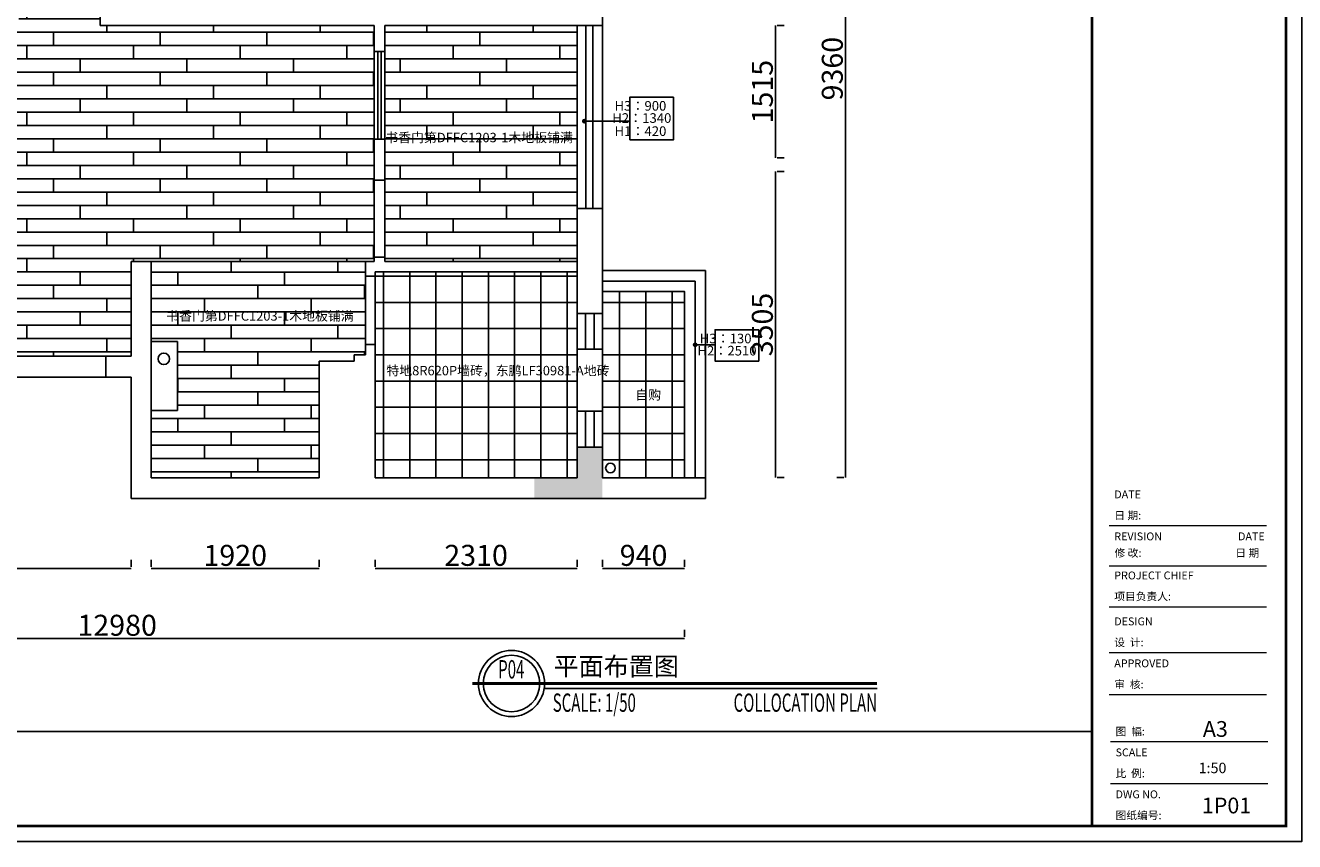
# Model space of a CAD drawing. Units: millimetres. Extents: x -573886 to 153955, y -120212153269 to -22576.
# Drawn here: x -167944 to -153428, y -40397 to -31058 of the extents above; entities that cross this region are included whole.
import ezdxf
from ezdxf.enums import TextEntityAlignment as Align

# ---------------------------------------------------------------- set-up
doc = ezdxf.new("R2010")
doc.units = ezdxf.units.MM
doc.linetypes.add('BORDERX2', pattern=[88.9, 25.4, -12.7, 25.4, -12.7, 0, -12.7])
for name, color, linetype in [('0-FRAME', 1, 'Continuous'), ('016标注', 2, 'Continuous'), ('DIM【标注】', 1, 'Continuous'), ('图框', 7, 'Continuous')]:
    doc.layers.add(name, color=color, linetype=linetype)
doc.styles.add('HHD-中文', font='txt.shx', dxfattribs={"bigfont": 'hztxt.shx'})
doc.styles.add('HHD-英文', font='simplex.shx')
doc.styles.add('HZKT', font='simhei.ttf', dxfattribs={"width": 0.7})
doc.styles.add('宋体', font='txt', dxfattribs={"width": 0.75})
doc.styles.add('尺寸标注', font='txt.shx', dxfattribs={"width": 0.6})
doc.styles.add('文字标注', font='SIMYOU.TTF')
doc.styles.add('黑体', font='simhei.ttf')
doc.dimstyles.new('ISO-25', dxfattribs={"dimtxt": 120, "dimasz": 2.5, "dimexe": 0, "dimexo": 2, "dimtad": 1, "dimtxsty": 'Standard', "dimblk": 'ARCHTICK', "dimblk1": 'ARCHTICK', "dimsah": 1, "dimcen": 2.5, "dimclrd": 251, "dimclre": 251, "dimclrt": 2, "dimadec": 0, "dimazin": 0, "dimtfac": 1, "dimtmove": 0, "dimatfit": 3, "dimfxl": 1, "dimarcsym": 0})
doc.dimstyles.new('LF- 45', dxfattribs={"dimscale": 45, "dimtxt": 2.2, "dimasz": 1.2, "dimexe": 1, "dimexo": 0.8, "dimtad": 1, "dimdec": 0, "dimrnd": 5, "dimdsep": 46, "dimtxsty": 'HZKT', "dimblk": 'ARCHTICK', "dimcen": 1.5, "dimdle": 0.5, "dimclrd": 8, "dimclre": 8, "dimclrt": 2, "dimadec": 0, "dimazin": 0, "dimtfac": 1, "dimtdec": 0, "dimtix": 1, "dimtmove": 2, "dimatfit": 3, "dimldrblk": 'ARCHTICK', "dimfxlon": 1, "dimtolj": 1, "dimtzin": 0, "dimarcsym": 0})
pattern_1 = [(0, (-168648.7, -25528.23), (0, 300), []), (90, (-168648.7, -25528.23), (-300, 2e-14), [])]

# ---------------------------------------------------------------- blocks, each defined once
blk = doc.blocks.new('planname')
at = {"color": 250, "const_width": 0.8}
blk.add_lwpolyline([(0, 0), (108, 0)], dxfattribs=at)
at = {"layer": '016标注', "color": 250, "ltscale": 0.1}
blk.add_lwpolyline([(19.17, -1.35), (108, -1.35)], dxfattribs=at)
blk.add_circle((10.46, 0), 8.82, dxfattribs=at)
at = {"layer": '016标注', "color": 4, "ltscale": 0.1}
blk.add_circle((10.46, 0), 7.56, dxfattribs=at)
at = {"color": 2, "style": 'HHD-英文'}
blk.add_attdef('DWGNAME', (21.72, 2.13), '', height=5, dxfattribs=at)
for tag, width, p, p2 in [('NUM', 1.806, (6.78, 1.4), (14.52, 1.4)), ('DWGNO', 0.506803, (5.82, -4.75), (15.64, -4.75))]:
    blk.add_attdef(tag, text='', height=3.6, dxfattribs=dict(at, width=width)).set_placement(p, p2, align=Align.FIT)
at = {"color": 2, "style": 'HHD-英文', "width": 0.8}
blk.add_attdef('SCALE', (21.64, -5.02), '', height=3, dxfattribs=at)
at = {"color": 3, "style": 'HHD-中文'}
blk.add_attdef('天花布置图', text='', height=5, dxfattribs=at).set_placement((105.33, -6.08), align=Align.RIGHT)
blk = doc.blocks.new('_ArchTick')
at = {"color": 0, "const_width": 0.15}
blk.add_lwpolyline([(-0.5, -0.5), (0.5, 0.5)], dxfattribs=at)
blk = doc.blocks.new('*D777')
at = {"color": 251, "lineweight": -2}
for p, q in [((-161344, -37173), (-161344, -37253)), ((-161344, -37273), (-160404, -37273)), ((-160404, -37173), (-160404, -37253))]:
    blk.add_line(p, q, dxfattribs=at)
at = {"layer": 'Defpoints', "color": 0, "lineweight": -2}
for p in [(-161344, -37273), (-160404, -37273), (-160404, -37273)]:
    blk.add_point(p, dxfattribs=at)
at = {"color": 251, "lineweight": -2, "xscale": 2.5, "yscale": 2.5, "zscale": 2.5, "rotation": 180}
blk.add_blockref('_ArchTick', (-161344, -37273), dxfattribs=at)
at = {"color": 251, "lineweight": -2, "xscale": 2.5, "yscale": 2.5, "zscale": 2.5}
blk.add_blockref('_ArchTick', (-160404, -37273), dxfattribs=at)
at = {"color": 2, "lineweight": -2, "insert": (-160874, -37153), "char_height": 240, "attachment_point": 5}
blk.add_mtext('940', dxfattribs=at)
blk = doc.blocks.new('*D778')
at = {"color": 251, "lineweight": -2}
for p, q in [((-163944, -37173), (-163944, -37253)), ((-163944, -37273), (-161634, -37273)), ((-161634, -37173), (-161634, -37253))]:
    blk.add_line(p, q, dxfattribs=at)
at = {"layer": 'Defpoints', "color": 0, "lineweight": -2}
for p in [(-163944, -37273), (-161634, -37273), (-161634, -37273)]:
    blk.add_point(p, dxfattribs=at)
at = {"color": 251, "lineweight": -2, "xscale": 2.5, "yscale": 2.5, "zscale": 2.5, "rotation": 180}
blk.add_blockref('_ArchTick', (-163944, -37273), dxfattribs=at)
at = {"color": 251, "lineweight": -2, "xscale": 2.5, "yscale": 2.5, "zscale": 2.5}
blk.add_blockref('_ArchTick', (-161634, -37273), dxfattribs=at)
at = {"color": 2, "lineweight": -2, "insert": (-162789, -37153), "char_height": 240, "attachment_point": 5}
blk.add_mtext('2310', dxfattribs=at)
blk = doc.blocks.new('*D779')
at = {"color": 251, "lineweight": -2}
for p, q in [((-166504, -37173), (-166504, -37253)), ((-166504, -37273), (-164584, -37273)), ((-164584, -37173), (-164584, -37253))]:
    blk.add_line(p, q, dxfattribs=at)
at = {"layer": 'Defpoints', "color": 0, "lineweight": -2}
for p in [(-166504, -37273), (-164584, -37273), (-164584, -37273)]:
    blk.add_point(p, dxfattribs=at)
at = {"color": 251, "lineweight": -2, "xscale": 2.5, "yscale": 2.5, "zscale": 2.5, "rotation": 180}
blk.add_blockref('_ArchTick', (-166504, -37273), dxfattribs=at)
at = {"color": 251, "lineweight": -2, "xscale": 2.5, "yscale": 2.5, "zscale": 2.5}
blk.add_blockref('_ArchTick', (-164584, -37273), dxfattribs=at)
at = {"color": 2, "lineweight": -2, "insert": (-165544, -37153), "char_height": 240, "attachment_point": 5}
blk.add_mtext('1920', dxfattribs=at)
blk = doc.blocks.new('*D780')
at = {"color": 251, "lineweight": -2}
for p, q in [((-172194, -37173), (-172194, -37253)), ((-172194, -37273), (-166734, -37273)), ((-166734, -37173), (-166734, -37253))]:
    blk.add_line(p, q, dxfattribs=at)
at = {"layer": 'Defpoints', "color": 0, "lineweight": -2}
for p in [(-172194, -37273), (-166734, -37273), (-166734, -37273)]:
    blk.add_point(p, dxfattribs=at)
at = {"color": 251, "lineweight": -2, "xscale": 2.5, "yscale": 2.5, "zscale": 2.5, "rotation": 180}
blk.add_blockref('_ArchTick', (-172194, -37273), dxfattribs=at)
at = {"color": 251, "lineweight": -2, "xscale": 2.5, "yscale": 2.5, "zscale": 2.5}
blk.add_blockref('_ArchTick', (-166734, -37273), dxfattribs=at)
at = {"color": 2, "lineweight": -2, "insert": (-169464, -37153), "char_height": 240, "attachment_point": 5}
blk.add_mtext('5460', dxfattribs=at)
blk = doc.blocks.new('*D782')
at = {"color": 251, "lineweight": -2}
for p, q in [((-173384, -37973), (-173384, -38053)), ((-160404, -37973), (-160404, -38053)), ((-173384, -38073), (-160404, -38073))]:
    blk.add_line(p, q, dxfattribs=at)
at = {"layer": 'Defpoints', "color": 0, "lineweight": -2}
for p in [(-173384, -38073), (-160404, -38073), (-160404, -38073)]:
    blk.add_point(p, dxfattribs=at)
at = {"color": 251, "lineweight": -2, "xscale": 2.5, "yscale": 2.5, "zscale": 2.5, "rotation": 180}
blk.add_blockref('_ArchTick', (-173384, -38073), dxfattribs=at)
at = {"color": 251, "lineweight": -2, "xscale": 2.5, "yscale": 2.5, "zscale": 2.5}
blk.add_blockref('_ArchTick', (-160404, -38073), dxfattribs=at)
at = {"color": 2, "lineweight": -2, "insert": (-166894, -37953), "char_height": 240, "attachment_point": 5}
blk.add_mtext('12980', dxfattribs=at)
blk = doc.blocks.new('*D784')
at = {"color": 251, "lineweight": -2}
for p, q in [((-159364, -31058), (-159364, -32573)), ((-159264, -31058), (-159344, -31058)), ((-159264, -32573), (-159344, -32573))]:
    blk.add_line(p, q, dxfattribs=at)
at = {"layer": 'Defpoints', "color": 0, "lineweight": -2}
for p in [(-159364, -31058), (-159364, -32573), (-159364, -32573)]:
    blk.add_point(p, dxfattribs=at)
at = {"color": 251, "lineweight": -2, "xscale": 2.5, "yscale": 2.5, "zscale": 2.5}
for p, rotation in [((-159364, -31058), 90), ((-159364, -32573), 270)]:
    blk.add_blockref('_ArchTick', p, dxfattribs=dict(at, rotation=rotation))
at = {"color": 2, "lineweight": -2, "insert": (-159484, -31816), "char_height": 240, "attachment_point": 5, "rotation": 90}
blk.add_mtext('1515', dxfattribs=at)
blk = doc.blocks.new('*D785')
at = {"color": 251, "lineweight": -2}
for p, q in [((-159364, -32728), (-159364, -36233)), ((-159264, -32728), (-159344, -32728)), ((-159264, -36233), (-159344, -36233))]:
    blk.add_line(p, q, dxfattribs=at)
at = {"layer": 'Defpoints', "color": 0, "lineweight": -2}
for p in [(-159364, -32728), (-159364, -36233), (-159364, -36233)]:
    blk.add_point(p, dxfattribs=at)
at = {"color": 251, "lineweight": -2, "xscale": 2.5, "yscale": 2.5, "zscale": 2.5}
for p, rotation in [((-159364, -32728), 90), ((-159364, -36233), 270)]:
    blk.add_blockref('_ArchTick', p, dxfattribs=dict(at, rotation=rotation))
at = {"color": 2, "lineweight": -2, "insert": (-159484, -34481), "char_height": 240, "attachment_point": 5, "rotation": 90}
blk.add_mtext('3505', dxfattribs=at)
blk = doc.blocks.new('*D786')
at = {"color": 251, "lineweight": -2}
for p, q in [((-158664, -26873), (-158584, -26873)), ((-158564, -36233), (-158564, -26873)), ((-158664, -36233), (-158584, -36233))]:
    blk.add_line(p, q, dxfattribs=at)
at = {"layer": 'Defpoints', "color": 0, "lineweight": -2}
for p in [(-158564, -26873), (-158564, -26873), (-158564, -36233)]:
    blk.add_point(p, dxfattribs=at)
at = {"color": 251, "lineweight": -2, "xscale": 2.5, "yscale": 2.5, "zscale": 2.5}
for p, rotation in [((-158564, -26873), 90), ((-158564, -36233), 270)]:
    blk.add_blockref('_ArchTick', p, dxfattribs=dict(at, rotation=rotation))
at = {"color": 2, "lineweight": -2, "insert": (-158684, -31553), "char_height": 240, "attachment_point": 5, "rotation": 90}
blk.add_mtext('9360', dxfattribs=at)

msp = doc.modelspace()

# ---------------------------------------------------------------- hatches: boundary and pattern name
at = {"lineweight": -2}
h = msp.add_hatch(dxfattribs=at)
h.set_pattern_fill('BOARDW', color=8, scale=3)
h.set_pattern_definition([(0, (-172193.69, -25497.75), (0, 152.4), []), (90, (-172193.7, -25497.75), (-304.8, 304.8), [152.4, -1066.8]), (90, (-171584.1, -25345.35), (-304.8, 304.8), [152.4, -1066.8])])
h.paths.add_polyline_path([(-172193.686, -31633.231), (-172193.686, -31058.231), (-168018.686, -31058.231), (-168018.686, -30718.231), (-168768.686, -30718.231), (-168768.686, -29543.231), (-168648.686, -29543.231), (-168648.686, -29433.231), (-168648.686, -28553.231), (-168648.686, -28318.231), (-168648.686, -27518.231), (-168648.686, -27458.231), (-168548.686, -27458.231), (-167868.686, -27458.231), (-167088.686, -27458.231), (-167088.686, -29313.231), (-167088.686, -30208.231), (-167088.686, -31058.231), (-163953.686, -31058.231), (-163953.686, -31358.231), (-163953.686, -32358.231), (-163953.686, -32828.231), (-163953.686, -33708.231), (-163953.686, -33758.231), (-164053.686, -33758.231), (-166503.686, -33758.231), (-166733.686, -33758.231), (-166733.686, -34058.231), (-166733.686, -34843.231), (-167023.686, -34843.231), (-168108.686, -34843.231), (-172193.686, -34843.231), (-172193.686, -34233.231)])
h.paths.add_polyline_path([(-172193.686, -27868.231), (-172193.686, -26118.231), (-172193.686, -25528.231), (-168888.686, -25528.231), (-168888.686, -25798.231), (-168838.686, -25798.231), (-168838.686, -27433.231), (-168838.686, -27518.231), (-168838.686, -28318.231), (-168838.686, -28348.231), (-172193.686, -28348.231)])
h.paths.add_polyline_path([(-172193.686, -30808.231), (-172193.686, -30378.231), (-172193.686, -28898.231), (-172193.686, -28698.231), (-172193.686, -28488.231), (-168768.686, -28488.231), (-168768.686, -28553.231), (-168768.686, -29433.231), (-168883.686, -29433.231), (-168883.686, -30808.231)])
h.paths.add_polyline_path([(-163833.686, -31058.231), (-161633.686, -31058.231), (-161633.686, -33758.231), (-163833.686, -33758.231), (-163833.686, -33708.231), (-163833.686, -32828.231)])
h = msp.add_hatch(dxfattribs=at)
h.set_pattern_fill('_USER', color=8, scale=300, double=1, pattern_type=0)
h.set_pattern_definition(pattern_1)
h.paths.add_polyline_path([(-163943.686, -34828.231), (-163943.686, -34708.231), (-163943.686, -33928.231), (-163943.686, -33878.231), (-161633.686, -33878.231), (-161633.686, -34353.231), (-161633.686, -34763.231), (-161633.686, -35473.231), (-161633.686, -35883.231), (-161633.686, -36233.231), (-163943.686, -36233.231)])
h.paths.add_polyline_path([(-166908.686, -29158.231), (-166908.686, -27448.231), (-166578.686, -27448.231), (-166578.686, -26898.231), (-166028.686, -26898.231), (-165158.686, -26898.231), (-165108.686, -26898.231), (-165108.686, -27648.231), (-164843.686, -27648.231), (-164843.686, -29158.231), (-165533.686, -29158.231), (-166318.686, -29158.231)])
h.paths.add_polyline_path([(-168648.686, -27323.231), (-168648.686, -25528.231), (-166738.686, -25528.231), (-166738.686, -26068.231), (-166738.686, -27323.231), (-167868.686, -27323.231), (-168548.686, -27323.231)])
h = msp.add_hatch(dxfattribs=at)
h.set_pattern_fill('BOARDW', color=8, scale=3)
h.set_pattern_definition([(0, (-166503.69, -33727.75), (0, 152.4), []), (90, (-166503.7, -33727.75), (-304.8, 304.8), [152.4, -1066.8]), (90, (-165894.1, -33575.35), (-304.8, 304.8), [152.4, -1066.8])])
h.paths.add_polyline_path([(-166503.686, -34673.231), (-166503.686, -33758.231), (-164053.686, -33758.231), (-164053.686, -33878.231), (-164052.323, -33878.231), (-164052.323, -33928.231), (-164052.323, -34708.231), (-164052.323, -34828.231), (-164183.686, -34828.231), (-164183.686, -34898.231), (-164583.686, -34898.231), (-164583.686, -36233.231), (-166503.686, -36233.231), (-166503.686, -35463.231), (-166203.686, -35463.231), (-166203.686, -34673.231)])
h = msp.add_hatch(dxfattribs=at)
h.set_pattern_fill('_USER', color=8, scale=300, double=1, pattern_type=0)
h.set_pattern_definition(pattern_1)
h.paths.add_polyline_path([(-161343.686, -34763.231), (-161343.686, -35473.231), (-161343.686, -35883.231), (-161343.686, -36233.231), (-160403.686, -36233.231), (-160403.686, -34103.231), (-161343.686, -34103.231), (-161343.686, -34353.231)])
h.paths.add_polyline_path([(-161197.52, -36122.56, 1), (-161307.52, -36122.56, 1)], flags=16)
h = msp.add_hatch(color=0, dxfattribs=at)
h.dxf.hatch_style = 1
h.paths.add_polyline_path([(-161343.686, -36472.719), (-161343.686, -36232.719), (-161343.686, -35882.719), (-161438.686, -35882.719), (-161538.686, -35882.719), (-161633.686, -35882.719), (-161633.686, -36232.719), (-162123.981, -36232.719), (-162123.981, -36472.719)])

# ---------------------------------------------------------------- linework, layer by layer
at = {"color": 0, "lineweight": -2}
for p, q in [((-161343.686, -29703.231), (-161343.686, -31058.231)), ((-167088.686, -31058.231), (-167088.686, -30208.231)), ((-163953.686, -31058.231), (-167088.686, -31058.231)), ((-163953.686, -31358.231), (-163953.686, -31058.231)), ((-161343.686, -31058.231), (-163833.686, -31058.231)), ((-163833.686, -32828.231), (-163833.686, -31058.231)), ((-161633.686, -31058.231), (-161633.686, -34353.231)), ((-163953.686, -31358.231), (-163833.686, -31358.231)), ((-163953.686, -32828.231), (-163953.686, -32358.231)), ((-163953.686, -32358.231), (-163833.686, -32358.231)), ((-163833.686, -32828.231), (-163953.686, -32828.231)), ((-161343.686, -33153.231), (-161633.686, -33153.231)), ((-161343.686, -33153.231), (-161343.686, -34353.231)), ((-166503.686, -33758.231), (-166733.686, -33758.231)), ((-166733.686, -34058.231), (-166733.686, -33758.231)), ((-166503.686, -33758.231), (-166503.686, -34673.231)), ((-164053.686, -33758.231), (-166503.686, -33758.231)), ((-164053.686, -33758.231), (-163953.686, -33758.231)), ((-164053.686, -33758.231), (-164053.686, -33878.231)), ((-163953.686, -33758.231), (-163953.686, -33708.231)), ((-163833.686, -33708.231), (-163953.686, -33708.231)), ((-163833.686, -33758.231), (-163833.686, -33708.231)), ((-161633.686, -33758.231), (-162833.686, -33758.231)), ((-164053.686, -33878.231), (-164052.323, -33878.231)), ((-164052.323, -33928.231), (-164052.323, -33878.231)), ((-163943.686, -33928.231), (-164052.323, -33928.231)), ((-163943.686, -33928.231), (-163943.686, -33878.231)), ((-166733.686, -34843.231), (-166733.686, -34058.231)), ((-161343.686, -34353.231), (-161633.686, -34353.231)), ((-166503.686, -34673.231), (-166503.686, -35463.231)), ((-164183.686, -34828.231), (-164183.686, -34898.231)), ((-164052.323, -34828.231), (-164183.686, -34828.231)), ((-164052.323, -34828.231), (-164052.323, -34708.231)), ((-163943.686, -34708.231), (-164052.323, -34708.231)), ((-163943.686, -34828.231), (-163943.686, -34706.728)), ((-163943.686, -34828.231), (-163943.686, -36233.231)), ((-161343.686, -34763.231), (-161633.686, -34763.231)), ((-166733.686, -34843.231), (-167023.686, -34843.231)), ((-167023.686, -35083.231), (-167023.686, -34843.231)), ((-164583.686, -34898.231), (-164583.686, -36233.231)), ((-164183.686, -34898.231), (-164583.686, -34898.231)), ((-166733.686, -35083.231), (-167023.686, -35083.231)), ((-166733.686, -36473.231), (-166733.686, -35083.231)), ((-166503.686, -35463.231), (-166503.686, -36233.231)), ((-161343.686, -35473.231), (-161633.686, -35473.231)), ((-161633.686, -35883.231), (-161633.686, -36233.231)), ((-161343.686, -35883.231), (-161633.686, -35883.231)), ((-161343.686, -35883.231), (-161343.686, -36233.231)), ((-164583.686, -36233.231), (-166503.686, -36233.231)), ((-161633.686, -36233.231), (-163943.686, -36233.231)), ((-160163.686, -36233.231), (-161343.686, -36233.231)), ((-160163.686, -36233.231), (-160163.686, -36473.231)), ((-160163.686, -36473.231), (-166733.686, -36473.231))]:
    msp.add_line(p, q, dxfattribs=at)
at = {"color": 0, "linetype": 'BORDERX2', "lineweight": -2}
msp.add_line((-161633.686, -32573.231), (-161633.686, -31058.231), dxfattribs=at)
at = {"color": 8, "lineweight": -2}
for p, q in [((-161533.686, -33153.231), (-161533.686, -31058.231)), ((-161453.686, -33153.231), (-161453.686, -31058.231)), ((-163913.686, -31358.231), (-163913.686, -32358.231)), ((-163873.686, -31358.231), (-163873.686, -32358.231)), ((-160283.686, -33983.231), (-161343.686, -33983.231)), ((-160283.686, -33983.231), (-160283.686, -36233.231)), ((-161538.686, -34353.231), (-161538.686, -34763.231)), ((-161438.686, -34353.231), (-161438.686, -34763.231)), ((-161538.686, -35473.231), (-161538.686, -35883.231)), ((-161438.686, -35473.231), (-161438.686, -35883.231))]:
    msp.add_line(p, q, dxfattribs=at)
at = {"color": 1, "lineweight": -2}
for p, q in [((-161343.686, -31058.231), (-161343.686, -33153.231)), ((-160163.686, -33863.231), (-161343.686, -33863.231)), ((-160163.686, -33863.231), (-160163.686, -36233.231)), ((-160403.686, -34103.231), (-161343.686, -34103.231)), ((-160403.686, -34103.231), (-160403.686, -36233.231)), ((-161633.686, -34353.231), (-161633.686, -34763.231)), ((-161343.686, -34353.231), (-161343.686, -34763.231)), ((-161633.686, -35473.231), (-161633.686, -35883.231)), ((-161343.686, -35473.231), (-161343.686, -35883.231))]:
    msp.add_line(p, q, dxfattribs=at)
at = {"lineweight": -2}
for p, q in [((-161633.686, -33758.231), (-163833.686, -33758.231)), ((-161633.686, -33758.231), (-162833.686, -33758.231)), ((-161633.686, -33878.231), (-163943.686, -33878.231))]:
    msp.add_line(p, q, dxfattribs=at)
at = {"color": 4, "lineweight": -2}
for p, q in [((-166203.686, -34673.231), (-166503.686, -34673.231)), ((-166203.686, -35463.231), (-166203.686, -34673.231)), ((-166203.686, -35463.231), (-166503.686, -35463.231)), ((-166203.686, -35463.231), (-166203.686, -35463.231))]:
    msp.add_line(p, q, dxfattribs=at)
at = {"color": 3, "lineweight": 0, "ltscale": 10}
for p, q in [((-153750.232, -36785.895), (-155550.288, -36785.895)), ((-153750.232, -37243.901), (-155550.288, -37243.901)), ((-153750.232, -37713.049), (-155550.288, -37713.049)), ((-153750.232, -38238.773), (-155550.288, -38238.773)), ((-153750.232, -38718.773), (-155550.288, -38718.773)), ((-153735.373, -39257.467), (-155535.43, -39257.467)), ((-153735.373, -39737.467), (-155535.43, -39737.467)), ((-153735.373, -40217.467), (-155535.43, -40217.467))]:
    msp.add_line(p, q, dxfattribs=at)
at = {"color": 3}
msp.add_lwpolyline([(-153345.373, -22575.644), (-178547.951, -22575.644), (-178547.951, -40397.468), (-153345.373, -40397.468)], close=True, dxfattribs=at)
at = {"color": 3, "const_width": 30}
msp.add_lwpolyline([(-153525.373, -22755.644), (-178127.951, -22755.644), (-178127.951, -40217.467), (-153525.373, -40217.467)], close=True, dxfattribs=at)
msp.add_lwpolyline([(-155745.43, -22755.644), (-155745.43, -40217.467)], dxfattribs=at)
at = {"color": 4, "lineweight": -2}
msp.add_lwpolyline([(-163953.686, -31358.231), (-163833.686, -31358.231), (-163833.686, -32358.231), (-163953.686, -32358.231)], close=True, dxfattribs=at)
at = {"color": 8, "lineweight": -2}
for points in [[(-163953.686, -32828.231), (-163833.686, -32828.231), (-163833.686, -33708.231), (-163953.686, -33708.231)], [(-163943.686, -34708.231), (-164052.323, -34708.231), (-164052.323, -33928.231), (-163943.686, -33928.231)], [(-161343.686, -34763.231), (-161633.686, -34763.231), (-161633.686, -35473.231), (-161343.686, -35473.231)], [(-168108.686, -34843.231), (-167023.686, -34843.231), (-167023.686, -35083.231), (-168108.686, -35083.231)]]:
    msp.add_lwpolyline(points, close=True, dxfattribs=at)
at = {"color": 0, "lineweight": -2}
msp.add_lwpolyline([(-161343.686, -34103.231), (-160403.686, -34103.231), (-160403.686, -36233.231), (-161343.686, -36233.231)], close=True, dxfattribs=at)
at = {"color": 3, "extrusion": (0, 0, -1)}
for points in [[(178127.951, -39137.357), (155745.43, -39137.357), (178127.951, -39137.357)], [(178125.619, -39137.486), (155745.387, -39137.486), (178125.619, -39137.486)]]:
    msp.add_lwpolyline(points, close=True, dxfattribs=at)
at = {"color": 0, "lineweight": -2}
msp.add_circle((-166360.603, -34873.18), 66.247, dxfattribs=at)
at = {"color": 1, "lineweight": -2}
msp.add_circle((-161252.52, -36122.56), 55, dxfattribs=at)
at = {"layer": '0-FRAME', "color": 8, "ltscale": 4}
for points in [[(-160530.39, -31878.505), (-161030.39, -31878.505), (-161030.39, -32366.891), (-160530.39, -32366.891)], [(-159556.026, -34540.46), (-160056.026, -34540.46), (-160056.026, -34899.714), (-159556.026, -34899.714)]]:
    msp.add_lwpolyline(points, close=True, dxfattribs=at)

# ---------------------------------------------------------------- block references
at = {"color": 3}
ref = msp.add_blockref('planname', (-162832.193, -38588.279), dxfattribs=dict(at, xscale=42.85714285714389, yscale=42.85714285714389, zscale=42.85714285714389))
ref.add_attrib('DWGNO', 'P04', dxfattribs={"color": 2, "height": 210, "style": '尺寸标注', "width": 0.6}).set_placement((-162386.675, -38530.833), align=Align.CENTER)
ref.add_attrib('DWGNAME', '平面布置图', (-161902.863, -38496.793), dxfattribs={"color": 2, "height": 210, "style": '文字标注'})
ref.add_attrib('SCALE', 'SCALE: 1/50', (-161912.607, -38912.279), dxfattribs={"color": 2, "height": 210, "style": '尺寸标注', "width": 0.6})
ref.add_attrib('图纸中文名', 'COLLOCATION PLAN', dxfattribs={"color": 2, "height": 210, "style": '尺寸标注', "width": 0.6}).set_placement((-158203.777, -38912.279), align=Align.RIGHT)

# ---------------------------------------------------------------- texts
at = {"color": 3, "style": '文字标注'}
for s, height, p in [('书香门第DFFC1203-1木地板铺满', 108.01105, (-163827.375, -32395.12)), ('书香门第DFFC1203-1木地板铺满', 108.01105, (-166333.434, -34436.573)), ('特地8R620P墙砖，东鹏LF30981-A地砖', 108.01105, (-163814.726, -35062.043)), ('自购', 108.0111, (-160967.258, -35339.121))]:
    msp.add_text(s, height=height, dxfattribs=at).set_placement(p)
at = {"color": 3, "lineweight": 0, "ltscale": 10, "style": '黑体'}
for s, height, p in [('DATE', 90, (-155490.255, -36469.736)), ('日 期:', 90, (-155490.255, -36709.736)), ('REVISION', 90, (-155490.255, -36949.736)), ('DATE', 90, (-154074.466, -36949.736)), ('修 改:', 90, (-155486.765, -37138.564)), ('日 期', 90, (-154105.483, -37138.564)), ('PROJECT CHIEF', 90.00002, (-155490.255, -37396.89)), ('项目负责人:', 90, (-155490.255, -37636.89)), ('DESIGN', 90, (-155490.255, -37922.614)), ('设  计:', 90, (-155490.255, -38162.614)), ('APPROVED', 90, (-155490.255, -38402.614)), ('审  核:', 90, (-155490.255, -38642.614)), ('A3', 180.0184, (-154477.215, -39198.435)), ('图  幅:', 90, (-155475.396, -39181.308)), ('SCALE', 90, (-155475.396, -39421.308)), ('比  例:', 90, (-155475.396, -39661.308)), ('1:50', 120.0123, (-154525.849, -39614.452)), ('DWG NO.', 90, (-155475.396, -39901.308)), ('图纸编号:', 90, (-155475.396, -40141.308))]:
    msp.add_text(s, height=height, dxfattribs=at).set_placement(p)
at = {"color": 3, "ltscale": 0.1}
msp.add_text('1P01', height=180.0184, dxfattribs=at).set_placement((-154488.576, -40074.279))
at = {"layer": '图框', "color": 4, "lineweight": 100, "ltscale": 400, "char_height": 110, "attachment_point": 3, "style": '宋体'}
for s, insert in [('\\pt19.548;{\\C1;H3：900}', (-160613.529, -31923.592, 0)), ('\\pt19.548;{\\C1;H2：1340}', (-160555.817, -32063.063, 0)), ('\\pt19.548;{\\C1;H1：420}', (-160613.063, -32213.063, 0)), ('\\pt19.548;{\\C1;H3：130}', (-159639.165, -34585.547, 0)), ('\\pt19.548;{\\C1;H2：2510}', (-159581.453, -34725.018, 0))]:
    msp.add_mtext(s, dxfattribs=dict(at, insert=insert))

# ---------------------------------------------------------------- dimensions: what is measured, and where the dimension line sits
at = {"color": 0, "lineweight": -2}
for p1, p2, picture, middle in [((-158563.686, -36233.231), (-158563.686, -26873.231), '*D786', (-158684.311, -31553.231)), ((-159363.686, -31058.231), (-159363.686, -32573.231), '*D784', (-159484.311, -31815.731)), ((-159363.686, -32728.231), (-159363.686, -36233.231), '*D785', (-159484.311, -34480.731)), ((-172193.686, -37273.231), (-166733.686, -37273.231), '*D780', (-169463.686, -37152.606)), ((-166503.686, -37273.231), (-164583.686, -37273.231), '*D779', (-165543.686, -37152.606)), ((-163943.686, -37273.231), (-161633.686, -37273.231), '*D778', (-162788.686, -37152.606)), ((-161343.686, -37273.231), (-160403.686, -37273.231), '*D777', (-160873.686, -37152.606)), ((-173383.686, -38073.231), (-160403.686, -38073.231), '*D782', (-166893.686, -37952.606))]:
    dim = msp.add_aligned_dim(p1=p1, p2=p2, distance=0, dimstyle='ISO-25', override={"dimtxt": 240, "dimexe": 20, "dimexo": 100, "dimblk2": 'ArchTick'}, dxfattribs=at)
    dim.commit()
    dim.dimension.update_dxf_attribs({"geometry": picture, "text_midpoint": middle})

# ---------------------------------------------------------------- leaders
at = {"layer": 'DIM【标注】', "ltscale": 50}
for points in [[(-161550.742, -32153.94), (-161030.39, -32153.94)], [(-160283.686, -34712.913), (-160056.026, -34712.913)]]:
    msp.add_leader(points, dimstyle='LF- 45', override={"dimtad": 0, "dimldrblk": 'Dot'}, dxfattribs=at)

doc.saveas('drawing.dxf')
